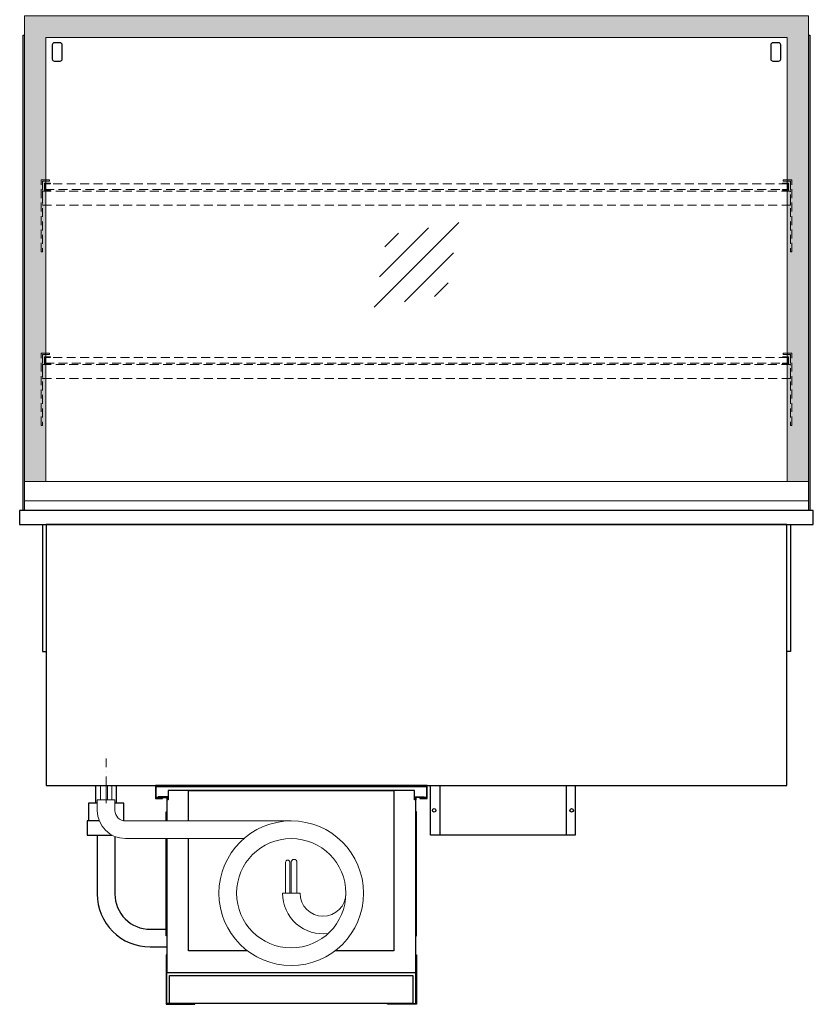
# Model space of a CAD drawing. Units: millimetres. Extents: x 32770 to 81270, y -25037 to 13563.
# Drawn here: x 42321 to 43446, y -1719 to -323 of the extents above; entities that cross this region are included whole.
import ezdxf

# ---------------------------------------------------------------- set-up
doc = ezdxf.new("R2010")
doc.units = ezdxf.units.MM
doc.header["$LTSCALE"] = 2
for name, pattern in [('AUSGEZOGEN', [0]), ('STRICHPUNKT2', [12.7, 6.35, -3.175, 0, -3.175]), ('VERDECKT', [9.525, 6.35, -3.175])]:
    doc.linetypes.add(name, pattern=pattern)
for name, color, linetype, lineweight in [('A_GLAS', 4, 'Continuous', 20), ('A_HILFSLINIEN', 7, 'Continuous', 13), ('A_MITTE', 2, 'STRICHPUNKT2', 13), ('A_SCHRAFFUR', 6, 'Continuous', 5), ('A_VERDECKT', 5, 'VERDECKT', 13), ('A_VOLL', 3, 'Continuous', 30)]:
    doc.layers.add(name, color=color, linetype=linetype, lineweight=lineweight)

# ---------------------------------------------------------------- blocks, each defined once
blk = doc.blocks.new('glassymbol')
at = {"layer": 'A_HILFSLINIEN', "linetype": 'AUSGEZOGEN', "lineweight": -3}
for p, q in [((-60.1, -60.1), (60.1, 60.1)), ((-52.5, -17.2), (17.2, 52.5)), ((-45, 25.7), (-25.7, 45)), ((-17.2, -52.5), (52.5, 17.2)), ((25.7, -45), (45, -25.7))]:
    blk.add_line(p, q, dxfattribs=at)
blk = doc.blocks.new('MF 8-12 - Rückseite')
at = {"layer": 'A_VOLL', "ltscale": 2}
for points in [[(375, -17), (375, -18), (385, -18), (385, 0), (0, 0), (0, -18), (10, -18), (10, -17), (1, -17), (1, -1), (384, -1), (384, -17)], [(370, -37), (369, -37), (369, -213), (370, -213)]]:
    blk.add_lwpolyline(points, close=True, dxfattribs=at)
for points in [[(16, -75), (16, -265), (369, -265), (369, -20), (367, -20), (367, -7), (18, -7), (18, -20), (16, -20), (16, -50)], [(47, -50), (47, -7), (338, -7), (338, -234), (254.7, -234)], [(17, -20), (17, -16), (4, -16), (4, -17), (16, -17), (16, -20)], [(368, -20), (368, -16), (381, -16), (381, -17), (369, -17), (369, -20)], [(15, -50), (15, -37), (16, -37), (16, -50)], [(16, -75), (16, -213), (15, -213), (15, -75)], [(130.3, -234), (47, -234), (47, -75)]]:
    blk.add_lwpolyline(points, dxfattribs=at)
at = {"layer": 'A_VOLL', "color": 241, "lineweight": 5}
for points in [[(190.5, -152.5), (190.5, -108.5, 1), (184.5, -108.5), (184.5, -152.5)], [(200.5, -152.5), (200.5, -108.5, 1), (192.5, -108.5), (192.5, -152.5)]]:
    blk.add_lwpolyline(points, format="xyb", dxfattribs=at)
at = {"layer": 'A_VOLL', "color": 251, "lineweight": 5}
blk.add_lwpolyline([(270, -152.5, -1), (205, -152.5), (180, -152.5, 0.453066), (245, -209.5)], format="xyb", dxfattribs=at)
for radius in [102.5, 77.5]:
    blk.add_circle((192.5, -152.5), radius, dxfattribs=at)
blk = doc.blocks.new('Verdunstung 8-12 - Rückseite')
at = {"color": 241}
for points in [[(-270.5, 265), (-262.5, 265), (-262.5, 245), (-270.5, 245)], [(-260.5, 265), (-254.5, 265), (-254.5, 245), (-260.5, 245)]]:
    blk.add_lwpolyline(points, close=True, dxfattribs=at)
at = {"layer": 'A_VOLL', "color": 7}
for p, q in [((-277.5, 265), (-277.5, 240)), ((-247.5, 240), (-247.5, 265))]:
    blk.add_line(p, q, dxfattribs=at)
at = {"layer": 'A_VOLL', "color": 253, "ltscale": 2}
for points in [[(-275, 240), (-287.5, 240), (-287.5, 215)], [(-237.5, 215), (-237.5, 240), (-250, 240)], [(-272.1, 215), (-289.5, 215), (-289.5, 195), (-254.3, 195)]]:
    blk.add_lwpolyline(points, dxfattribs=at)
at = {"layer": 'A_VOLL', "color": 251, "lineweight": 5}
blk.add_lwpolyline([(0, 215), (-235, 215, -0.414214), (-250, 230), (-250, 245), (-275, 245), (-275, 230, 0.414146), (-235, 190), (-67.1, 190)], format="xyb", dxfattribs=at)
at = {"layer": 'A_VOLL', "color": 253, "ltscale": 2}
for points in [[(-275, 195), (-275, 111.4, 0.414214), (-200, 36.4), (-177.5, 36.4)], [(-250, 192.9), (-250, 111.4, 0.414214), (-200, 61.4), (-177.5, 61.4)]]:
    blk.add_lwpolyline(points, format="xyb", dxfattribs=at)
at = {"layer": 'A_VOLL', "color": 104, "ltscale": 2}
for points in [[(-176.5, 25), (-177.5, 25), (-177.5, -45), (-136.5, -45), (-136.5, -44), (-176.5, -44), (-176.5, 25)], [(176.5, 25), (177.5, 25), (177.5, -45), (136.5, -45), (136.5, -44), (176.5, -44), (176.5, 25)], [(-172.5, -4), (172.5, -4), (172.5, -44), (-172.5, -44)]]:
    blk.add_lwpolyline(points, close=True, dxfattribs=at)
blk = doc.blocks.new('Hainzl COLD Rückansicht')
at = {"layer": 'A_VOLL', "ltscale": 2}
for p, q in [((-89.5, 0), (-89.5, -70)), ((89.5, 0), (89.5, -70))]:
    blk.add_line(p, q, dxfattribs=at)
blk.add_lwpolyline([(-102.5, 0), (102.5, 0), (102.5, -70), (-102.5, -70)], close=True, dxfattribs=at)
for centre in [(-97.5, -35), (97.5, -35)]:
    blk.add_circle(centre, 2.5, dxfattribs=at)

msp = doc.modelspace()

# ---------------------------------------------------------------- hatches: boundary and pattern name
at = {"layer": 'A_SCHRAFFUR', "ltscale": 0.2}
h = msp.add_hatch(dxfattribs=at)
h.set_pattern_fill('AR-SAND', color=253, scale=0.4, style=0)
h.set_pattern_definition([(37.5, (17024.37, 5246.803), (-0.6400125, 19.5765295), [0, -15.4432, 0, -17.272, 0, -16.51]), (7.5, (17024.37, 5246.803), (17.980931, 28.673004), [0, -8.3312, 0, -13.9192, 0, -5.334]), (327.5, (17011.874, 5246.803), (31.639695, 0.057487), [0, -5.08, 0, -18.288, 0, -23.876]), (317.5, (17011.874, 5246.803), (30.542258, 8.917173), [0, -2.54, 0, -11.9888, 0, -13.716])])
edge = h.paths.add_edge_path()
edge.add_line((42327.6, -977.7), (42357.6, -977.7))
edge.add_line((42357.6, -977.7), (42357.6, -348.3))
edge.add_line((42357.6, -348.3), (43408.6, -348.3))
edge.add_line((43408.6, -348.3), (43408.6, -977.7))
edge.add_line((43408.6, -977.7), (43438.6, -977.7))
edge.add_line((43438.6, -977.7), (43438.6, -317.7))
edge.add_line((43438.6, -317.7), (42327.6, -317.7))
edge.add_line((42327.6, -317.7), (42327.6, -977.7))
edge.add_line((42327.6, -977.7), (42349.6, -977.7))

# ---------------------------------------------------------------- linework, layer by layer
at = {"layer": 'A_GLAS', "lineweight": 9, "ltscale": 2}
msp.add_lwpolyline([(42327.6, -977.7), (42357.6, -977.7), (42357.6, -348.3), (43408.6, -348.3), (43408.6, -977.7), (43438.6, -977.7), (43438.6, -317.7), (42327.6, -317.7), (42327.6, -977.7), (42349.6, -977.7)], dxfattribs=at)
at = {"layer": 'A_MITTE'}
msp.add_line((42443.1, -1434.1), (42443.1, -1369.1), dxfattribs=at)
at = {"layer": 'A_VERDECKT'}
for points in [[(42363.1, -550.1), (42363.1, -552.1), (42353.1, -552.1), (42353.1, -652.4), (42351.1, -652.4), (42351.1, -550.1)], [(42364.1, -565.1), (42364.1, -564.1), (42356.6, -564.1), (42356.6, -556.1), (42364.1, -556.1), (42364.1, -555.1), (42355.6, -555.1), (42355.6, -565.1)], [(43402.1, -565.1), (43402.1, -564.1), (43409.6, -564.1), (43409.6, -556.1), (43402.1, -556.1), (43402.1, -555.1), (43410.6, -555.1), (43410.6, -565.1)], [(43403.1, -550.1), (43403.1, -552.1), (43413.1, -552.1), (43413.1, -652.4), (43415.1, -652.4), (43415.1, -550.1)], [(42353.1, -586.1), (43413.1, -586.1), (43413.1, -566.1), (42353.1, -566.1)], [(42363.1, -796.1), (42363.1, -798.1), (42353.1, -798.1), (42353.1, -898.4), (42351.1, -898.4), (42351.1, -796.1)], [(42364.1, -811.1), (42364.1, -810.1), (42356.6, -810.1), (42356.6, -802.1), (42364.1, -802.1), (42364.1, -801.1), (42355.6, -801.1), (42355.6, -811.1)], [(43402.1, -811.1), (43402.1, -810.1), (43409.6, -810.1), (43409.6, -802.1), (43402.1, -802.1), (43402.1, -801.1), (43410.6, -801.1), (43410.6, -811.1)], [(43403.1, -796.1), (43403.1, -798.1), (43413.1, -798.1), (43413.1, -898.4), (43415.1, -898.4), (43415.1, -796.1)], [(42353.1, -832.1), (43413.1, -832.1), (43413.1, -812.1), (42353.1, -812.1)]]:
    msp.add_lwpolyline(points, close=True, dxfattribs=at)
at = {"layer": 'A_VERDECKT', "color": 144}
for points in [[(43409.6, -556.1), (42356.6, -556.1), (42356.6, -564.1), (43409.6, -564.1)], [(43409.6, -802.1), (42356.6, -802.1), (42356.6, -810.1), (43409.6, -810.1)]]:
    msp.add_lwpolyline(points, close=True, dxfattribs=at)
at = {"layer": 'A_VOLL'}
for points in [[(42325.6, -1019.1), (42325.6, -345.1), (42327.6, -345.1)], [(43438.6, -345.1), (43440.6, -345.1), (43440.6, -1019.1)]]:
    msp.add_lwpolyline(points, dxfattribs=at)
at = {"layer": 'A_VOLL', "color": 243}
for points in [[(42369.8, -355.9, 0.414214), (42366.8, -358.9), (42366.8, -379, 0.414214), (42369.8, -382), (42378, -382, 0.414214), (42381, -379), (42381, -358.9, 0.414214), (42378, -355.9)], [(43388.3, -355.9, 0.414214), (43385.3, -358.9), (43385.3, -379, 0.414214), (43388.3, -382), (43396.5, -382, 0.414214), (43399.5, -379), (43399.5, -358.9, 0.414214), (43396.5, -355.9)]]:
    msp.add_lwpolyline(points, format="xyb", close=True, dxfattribs=at)
at = {"layer": 'A_VOLL', "color": 252, "lineweight": 9}
msp.add_lwpolyline([(42327.6, -1005.1), (42327.6, -977.7), (43438.6, -977.7), (43438.6, -1005.1)], dxfattribs=at)
at = {"layer": 'A_VOLL', "color": 253, "lineweight": 9}
msp.add_lwpolyline([(43438.6, -1019.1), (43438.6, -1005.1), (42327.6, -1005.1), (42327.6, -1019.1)], dxfattribs=at)
at = {"layer": 'A_VOLL', "ltscale": 2}
for points in [[(43445.6, -1019.1), (42320.6, -1019.1), (42320.6, -1039.1), (43445.6, -1039.1)], [(43408.1, -1039.1), (42358.1, -1039.1), (42358.1, -1409.1), (43408.1, -1409.1)]]:
    msp.add_lwpolyline(points, close=True, dxfattribs=at)
for points in [[(42353.1, -1039.1), (42353.1, -1219.1), (42358.1, -1219.1)], [(43413.1, -1039.1), (43413.1, -1219.1), (43408.1, -1219.1)]]:
    msp.add_lwpolyline(points, dxfattribs=at)

# ---------------------------------------------------------------- block references
at = {"layer": 'A_HILFSLINIEN'}
for name, p in [('glassymbol', (42883.1, -670.8)), ('Verdunstung 8-12 - Rückseite', (42705.6, -1674.1)), ('MF 8-12 - Rückseite', (42513.1, -1409.1))]:
    msp.add_blockref(name, p, dxfattribs=at)
at = {"layer": 'A_VOLL'}
msp.add_blockref('Hainzl COLD Rückansicht', (43005.6, -1409.1), dxfattribs=at)

doc.saveas('drawing.dxf')
